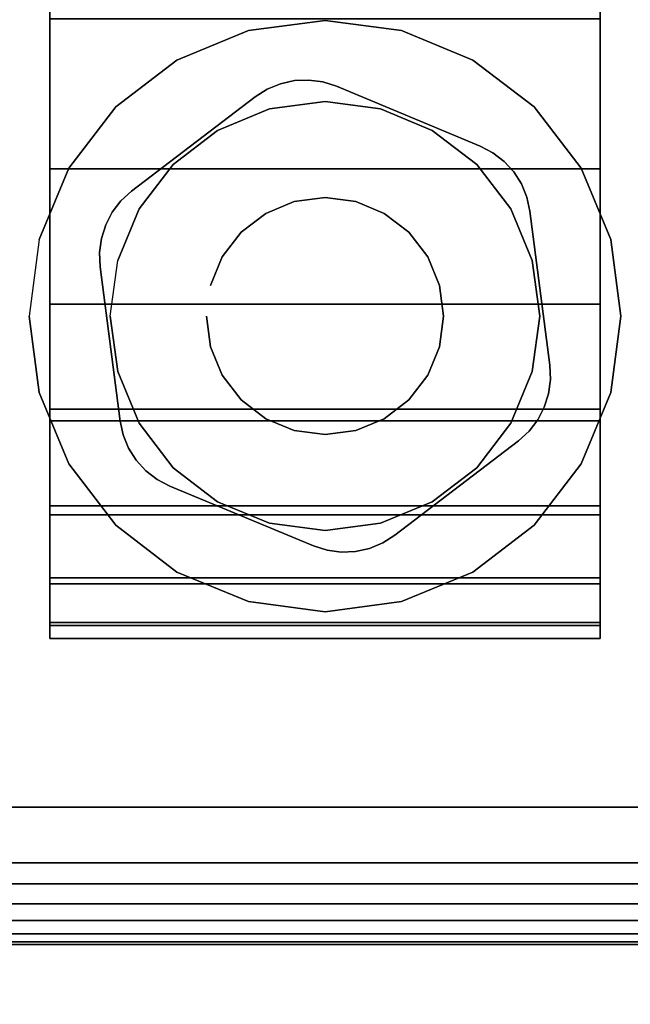
# Model space of a CAD drawing. Units: inches. Extents: x -0.2 to 54, y -30 to 0.
# Drawn here: x 6.5 to 7.5, y -26.3 to -24.8 of the extents above; entities that cross this region are included whole.
import ezdxf

# ---------------------------------------------------------------- set-up
doc = ezdxf.new("R2010")
doc.units = ezdxf.units.IN
doc.header["$MEASUREMENT"] = 0
for name, color, linetype in [('A-FURN-3-TABLE-LEG-CASTER-HARDWARE', 254, 'Continuous'), ('A-FURN-3-TABLE-LEG-CASTER-TRIM', 253, 'Continuous'), ('A-FURN-3-TABLE-LEG-FOOT', 253, 'Continuous'), ('A-FURN-3-TABLE-LEG-FOOT-TRIM', 251, 'Continuous'), ('A-FURN-3-TABLE-SURFACE-BOTTOM', 255, 'Continuous'), ('A-FURN-3-TABLE-SURFACE-TOP-HPL_TFL', 255, 'Continuous')]:
    doc.layers.add(name, color=color, linetype=linetype)

msp = doc.modelspace()

# ---------------------------------------------------------------- linework, layer by layer
at = {"layer": 'A-FURN-3-TABLE-LEG-CASTER-HARDWARE', "color": 0}
msp.add_line((6.9304, -25.4171, 3.195), (6.9304, -25.4171, 3.945), dxfattribs=at)
msp.add_line((6.9304, -25.4171, 3.195), (6.9304, -25.4171, 3.945), dxfattribs=at)
at = {"layer": 'A-FURN-3-TABLE-LEG-CASTER-HARDWARE'}
for points, invisible_edges in [([(6.6588, -25.1314, 3.195), (6.6559, -25.153, 3.195), (6.9967, -24.8925, 3.195), (6.9751, -24.8896, 3.195)], 10), ([(7.0175, -24.8991, 3.195), (6.9967, -24.8925, 3.195), (6.6559, -25.153, 3.195), (6.6568, -25.1748, 3.195)], 10), ([(7.2367, -24.9904, 3.195), (7.0175, -24.8991, 3.195), (6.6568, -25.1748, 3.195), (6.6873, -25.4103, 3.195)], 10), ([(6.9751, -24.8896, 3.195), (6.9534, -24.8905, 3.195), (6.6654, -25.1107, 3.195), (6.6588, -25.1314, 3.195)], 10), ([(6.6754, -25.0913, 3.195), (6.6654, -25.1107, 3.195), (6.9534, -24.8905, 3.195), (6.9321, -24.8952, 3.195)], 10), ([(6.9321, -24.8952, 3.195), (6.9119, -24.9035, 3.195), (6.6887, -25.0741, 3.195), (6.6754, -25.0913, 3.195)], 10), ([(6.8935, -24.9152, 3.195), (6.7048, -25.0594, 3.195), (6.6887, -25.0741, 3.195), (6.9119, -24.9035, 3.195)], 4), ([(6.6873, -25.4103, 3.195), (6.692, -25.4316, 3.195), (7.256, -25.0005, 3.195), (7.2367, -24.9904, 3.195)], 10), ([(7.2733, -25.0138, 3.195), (7.256, -25.0005, 3.195), (6.692, -25.4316, 3.195), (6.7003, -25.4517, 3.195)], 10), ([(6.7003, -25.4517, 3.195), (6.712, -25.4701, 3.195), (7.288, -25.0299, 3.195), (7.2733, -25.0138, 3.195)], 10), ([(7.2997, -25.0483, 3.195), (7.288, -25.0299, 3.195), (6.712, -25.4701, 3.195), (6.7267, -25.4862, 3.195)], 10), ([(6.7267, -25.4862, 3.195), (6.744, -25.4995, 3.195), (7.308, -25.0684, 3.195), (7.2997, -25.0483, 3.195)], 10), ([(7.3127, -25.0897, 3.195), (7.308, -25.0684, 3.195), (6.744, -25.4995, 3.195), (6.7633, -25.5096, 3.195)], 10), ([(6.7633, -25.5096, 3.195), (6.9825, -25.6009, 3.195), (7.3432, -25.3252, 3.195), (7.3127, -25.0897, 3.195)], 10), ([(6.9825, -25.6009, 3.195), (7.0033, -25.6075, 3.195), (7.3441, -25.347, 3.195), (7.3432, -25.3252, 3.195)], 10), ([(7.3412, -25.3686, 3.195), (7.3441, -25.347, 3.195), (7.0033, -25.6075, 3.195), (7.0249, -25.6104, 3.195)], 10), ([(7.0249, -25.6104, 3.195), (7.0466, -25.6095, 3.195), (7.3346, -25.3893, 3.195), (7.3412, -25.3686, 3.195)], 10), ([(7.3246, -25.4087, 3.195), (7.3346, -25.3893, 3.195), (7.0466, -25.6095, 3.195), (7.0679, -25.6048, 3.195)], 10), ([(7.0679, -25.6048, 3.195), (7.0881, -25.5965, 3.195), (7.3113, -25.4259, 3.195), (7.3246, -25.4087, 3.195)], 10), ([(7.1065, -25.5848, 3.195), (7.2952, -25.4406, 3.195), (7.3113, -25.4259, 3.195), (7.0881, -25.5965, 3.195)], 4)]:
    msp.add_3dface(points, dxfattribs=dict(at, invisible_edges=invisible_edges))
at = {"layer": 'A-FURN-3-TABLE-LEG-CASTER-TRIM'}
for points, invisible_edges in [([(6.58, -22.8773, 1.6808), (6.58, -22.8576, 1.4286), (6.58, -25.7424, 1.4286), (6.58, -25.7227, 1.6808)], 10), ([(6.58, -22.8576, 1.4286), (6.58, -22.8822, 1.1768), (6.58, -25.7178, 1.1768), (6.58, -25.7424, 1.4286)], 10), ([(7.42, -25.7227, 1.6808), (7.42, -25.7424, 1.4286), (7.42, -22.8576, 1.4286), (7.42, -22.8773, 1.6808)], 10), ([(7.42, -25.7424, 1.4286), (7.42, -25.7178, 1.1768), (7.42, -22.8822, 1.1768), (7.42, -22.8576, 1.4286)], 10), ([(6.58, -22.9408, 1.9257), (6.58, -22.8773, 1.6808), (6.58, -25.7227, 1.6808), (6.58, -25.6592, 1.9257)], 10), ([(6.58, -22.8822, 1.1768), (6.58, -22.9504, 0.9332), (6.58, -25.6496, 0.9332), (6.58, -25.7178, 1.1768)], 10), ([(7.42, -25.6592, 1.9257), (7.42, -25.7227, 1.6808), (7.42, -22.8773, 1.6808), (7.42, -22.9408, 1.9257)], 10), ([(7.42, -25.7178, 1.1768), (7.42, -25.6496, 0.9332), (7.42, -22.9504, 0.9332), (7.42, -22.8822, 1.1768)], 10), ([(6.58, -23.0462, 2.1557), (6.58, -22.9408, 1.9257), (6.58, -25.6592, 1.9257), (6.58, -25.5538, 2.1557)], 10), ([(7.42, -25.5538, 2.1557), (7.42, -25.6592, 1.9257), (7.42, -22.9408, 1.9257), (7.42, -23.0462, 2.1557)], 10), ([(6.58, -22.9504, 0.9332), (6.58, -23.0601, 0.7053), (6.58, -25.5399, 0.7053), (6.58, -25.6496, 0.9332)], 10), ([(7.42, -25.6496, 0.9332), (7.42, -25.5399, 0.7053), (7.42, -23.0601, 0.7053), (7.42, -22.9504, 0.9332)], 10), ([(6.58, -23.19, 2.3638), (6.58, -23.0462, 2.1557), (6.58, -25.5538, 2.1557), (6.58, -25.41, 2.3638)], 10), ([(7.42, -25.41, 2.3638), (7.42, -25.5538, 2.1557), (7.42, -23.0462, 2.1557), (7.42, -23.19, 2.3638)], 10), ([(6.58, -23.0601, 0.7053), (6.58, -23.208, 0.5), (6.58, -25.392, 0.5), (6.58, -25.5399, 0.7053)], 8), ([(7.42, -25.5399, 0.7053), (7.42, -25.392, 0.5), (7.42, -23.208, 0.5), (7.42, -23.0601, 0.7053)], 8), ([(6.58, -23.3681, 2.5435), (6.58, -23.19, 2.3638), (6.58, -25.41, 2.3638), (6.58, -25.2319, 2.5435)], 10), ([(7.42, -25.2319, 2.5435), (7.42, -25.41, 2.3638), (7.42, -23.19, 2.3638), (7.42, -23.3681, 2.5435)], 10), ([(6.58, -23.5747, 2.6894), (6.58, -23.3681, 2.5435), (6.58, -25.2319, 2.5435), (6.58, -25.0253, 2.6894)], 10), ([(7.42, -25.0253, 2.6894), (7.42, -25.2319, 2.5435), (7.42, -23.3681, 2.5435), (7.42, -23.5747, 2.6894)], 10), ([(6.58, -23.8037, 2.7969), (6.58, -23.5747, 2.6894), (6.58, -25.0253, 2.6894), (6.58, -24.7963, 2.7969)], 10), ([(7.42, -24.7963, 2.7969), (7.42, -25.0253, 2.6894), (7.42, -23.5747, 2.6894), (7.42, -23.8037, 2.7969)], 10), ([(7, -24.7985, 3), (6.8831, -24.8139, 3), (6.9152, -24.9337, 3), (7, -24.9225, 3)], 10), ([(7.1169, -24.8139, 3), (7, -24.7985, 3), (7, -24.9225, 3), (7.0848, -24.9337, 3)], 10), ([(6.8831, -24.8139, 3), (6.7742, -24.859, 3), (6.8362, -24.9664, 3), (6.9152, -24.9337, 3)], 10), ([(7.2257, -24.859, 3), (7.1169, -24.8139, 3), (7.0848, -24.9337, 3), (7.1637, -24.9664, 3)], 10), ([(6.7742, -24.859, 3), (6.6807, -24.9307, 3), (6.7684, -25.0184, 3), (6.8362, -24.9664, 3)], 10), ([(7.3193, -24.9307, 3), (7.2257, -24.859, 3), (7.1637, -24.9664, 3), (7.2316, -25.0184, 3)], 10), ([(6.6807, -24.9307, 3), (6.609, -25.0242, 3), (6.7164, -25.0862, 3), (6.7684, -25.0184, 3)], 10), ([(7.391, -25.0242, 3), (7.3193, -24.9307, 3), (7.2316, -25.0184, 3), (7.2836, -25.0862, 3)], 10), ([(6.609, -25.0242, 3), (6.5639, -25.1331, 3), (6.6837, -25.1652, 3), (6.7164, -25.0862, 3)], 10), ([(7.4361, -25.1331, 3), (7.391, -25.0242, 3), (7.2836, -25.0862, 3), (7.3163, -25.1652, 3)], 10), ([(6.5639, -25.1331, 3), (6.5485, -25.25, 3), (6.6725, -25.25, 3), (6.6837, -25.1652, 3)], 10), ([(7.4515, -25.25, 3), (7.4361, -25.1331, 3), (7.3163, -25.1652, 3), (7.3275, -25.25, 3)], 10), ([(6.5485, -25.25, 3), (6.5639, -25.3669, 3), (6.6837, -25.3348, 3), (6.6725, -25.25, 3)], 10), ([(7.4361, -25.3669, 3), (7.4515, -25.25, 3), (7.3275, -25.25, 3), (7.3163, -25.3348, 3)], 10), ([(6.5639, -25.3669, 3), (6.609, -25.4757, 3), (6.7164, -25.4137, 3), (6.6837, -25.3348, 3)], 10), ([(7.391, -25.4757, 3), (7.4361, -25.3669, 3), (7.3163, -25.3348, 3), (7.2836, -25.4137, 3)], 10), ([(6.609, -25.4757, 3), (6.6807, -25.5693, 3), (6.7684, -25.4816, 3), (6.7164, -25.4137, 3)], 10), ([(7.3193, -25.5693, 3), (7.391, -25.4757, 3), (7.2836, -25.4137, 3), (7.2316, -25.4816, 3)], 10), ([(6.6807, -25.5693, 3), (6.7742, -25.641, 3), (6.8362, -25.5336, 3), (6.7684, -25.4816, 3)], 10), ([(7.2257, -25.641, 3), (7.3193, -25.5693, 3), (7.2316, -25.4816, 3), (7.1637, -25.5336, 3)], 10), ([(6.7742, -25.641, 3), (6.8831, -25.6861, 3), (6.9152, -25.5663, 3), (6.8362, -25.5336, 3)], 10), ([(7.1169, -25.6861, 3), (7.2257, -25.641, 3), (7.1637, -25.5336, 3), (7.0848, -25.5663, 3)], 10), ([(6.8831, -25.6861, 3), (7, -25.7015, 3), (7, -25.5775, 3), (6.9152, -25.5663, 3)], 10), ([(7, -25.7015, 3), (7.1169, -25.6861, 3), (7.0848, -25.5663, 3), (7, -25.5775, 3)], 10)]:
    msp.add_3dface(points, dxfattribs=dict(at, invisible_edges=invisible_edges))
msp.add_3dface([(6.58, -23.208, 0.5), (7.42, -23.208, 0.5), (7.42, -25.392, 0.5), (6.58, -25.392, 0.5)], dxfattribs=at)
at = {"layer": 'A-FURN-3-TABLE-LEG-FOOT-TRIM'}
for points, invisible_edges in [([(5.875, -26.21, 3.63), (5.8752, -26.21, 3.6287), (8.1248, -26.21, 3.6287), (8.125, -26.21, 3.63)], 10), ([(5.875, -26.21, 3.63), (8.125, -26.21, 3.63), (8.125, -26.21, 4.37), (5.875, -26.21, 4.37)], 5), ([(5.8752, -26.21, 4.3713), (5.875, -26.21, 4.37), (8.125, -26.21, 4.37), (8.1248, -26.21, 4.3713)], 10), ([(5.8752, -26.21, 3.6287), (5.8757, -26.21, 3.6275), (8.1243, -26.21, 3.6275), (8.1248, -26.21, 3.6287)], 10), ([(5.8757, -26.21, 4.3725), (5.8752, -26.21, 4.3713), (8.1248, -26.21, 4.3713), (8.1243, -26.21, 4.3725)], 10), ([(5.8757, -26.21, 3.6275), (5.8765, -26.21, 3.6265), (8.1235, -26.21, 3.6265), (8.1243, -26.21, 3.6275)], 10), ([(5.8765, -26.21, 4.3735), (5.8757, -26.21, 4.3725), (8.1243, -26.21, 4.3725), (8.1235, -26.21, 4.3735)], 10), ([(5.8765, -26.21, 3.6265), (5.8775, -26.21, 3.6257), (8.1225, -26.21, 3.6257), (8.1235, -26.21, 3.6265)], 10), ([(5.8775, -26.21, 4.3743), (5.8765, -26.21, 4.3735), (8.1235, -26.21, 4.3735), (8.1225, -26.21, 4.3743)], 10), ([(5.8775, -26.21, 3.6257), (5.8787, -26.21, 3.6252), (8.1213, -26.21, 3.6252), (8.1225, -26.21, 3.6257)], 10), ([(5.8787, -26.21, 4.3748), (5.8775, -26.21, 4.3743), (8.1225, -26.21, 4.3743), (8.1213, -26.21, 4.3748)], 10), ([(5.8787, -26.21, 3.6252), (5.88, -26.21, 3.625), (8.12, -26.21, 3.625), (8.1213, -26.21, 3.6252)], 8), ([(5.88, -26.21, 4.375), (5.8787, -26.21, 4.3748), (8.1213, -26.21, 4.3748), (8.12, -26.21, 4.375)], 2)]:
    msp.add_3dface(points, dxfattribs=dict(at, invisible_edges=invisible_edges))
at = {"layer": 'A-FURN-3-TABLE-SURFACE-BOTTOM', "invisible_edges": 5}
msp.add_3dface([(52, -0.1181, 31.03), (52, -29.8819, 31.03), (2, -29.8819, 31.03), (2, -0.1181, 31.03)], dxfattribs=at)
at = {"layer": 'A-FURN-3-TABLE-SURFACE-TOP-HPL_TFL', "invisible_edges": 10}
msp.add_3dface([(2, -29.8819, 32.03), (52, -29.8819, 32.03), (52, -0.1181, 32.03), (2, -0.1181, 32.03)], dxfattribs=at)

# ---------------------------------------------------------------- meshes
at = {"layer": 'A-FURN-3-TABLE-LEG-CASTER-HARDWARE'}
mesh = msp.add_polymesh((2, 43), dxfattribs=at)
for k, corner in enumerate([(6.9825, -25.6009, 3.04), (7.0033, -25.6075, 3.04), (7.0249, -25.6104, 3.04), (7.0466, -25.6095, 3.04), (7.0679, -25.6048, 3.04), (7.0881, -25.5965, 3.04), (7.1065, -25.5848, 3.04), (7.2952, -25.4406, 3.04), (7.3113, -25.4259, 3.04), (7.3246, -25.4087, 3.04), (7.3346, -25.3893, 3.04), (7.3412, -25.3686, 3.04), (7.3441, -25.347, 3.04), (7.3432, -25.3252, 3.04), (7.3127, -25.0897, 3.04), (7.308, -25.0684, 3.04), (7.2997, -25.0483, 3.04), (7.288, -25.0299, 3.04), (7.2733, -25.0138, 3.04), (7.256, -25.0005, 3.04), (7.2367, -24.9904, 3.04), (7.0175, -24.8991, 3.04), (6.9967, -24.8925, 3.04), (6.9751, -24.8896, 3.04), (6.9534, -24.8905, 3.04), (6.9321, -24.8952, 3.04), (6.9119, -24.9035, 3.04), (6.8935, -24.9152, 3.04), (6.7048, -25.0594, 3.04), (6.6887, -25.0741, 3.04), (6.6754, -25.0913, 3.04), (6.6654, -25.1107, 3.04), (6.6588, -25.1314, 3.04), (6.6559, -25.153, 3.04), (6.6568, -25.1748, 3.04), (6.6873, -25.4103, 3.04), (6.692, -25.4316, 3.04), (6.7003, -25.4517, 3.04), (6.712, -25.4701, 3.04), (6.7267, -25.4862, 3.04), (6.744, -25.4995, 3.04), (6.7633, -25.5096, 3.04), (6.9825, -25.6009, 3.04), (6.9825, -25.6009, 3.195), (7.0033, -25.6075, 3.195), (7.0249, -25.6104, 3.195), (7.0466, -25.6095, 3.195), (7.0679, -25.6048, 3.195), (7.0881, -25.5965, 3.195), (7.1065, -25.5848, 3.195), (7.2952, -25.4406, 3.195), (7.3113, -25.4259, 3.195), (7.3246, -25.4087, 3.195), (7.3346, -25.3893, 3.195), (7.3412, -25.3686, 3.195), (7.3441, -25.347, 3.195), (7.3432, -25.3252, 3.195), (7.3127, -25.0897, 3.195), (7.308, -25.0684, 3.195), (7.2997, -25.0483, 3.195), (7.288, -25.0299, 3.195), (7.2733, -25.0138, 3.195), (7.256, -25.0005, 3.195), (7.2367, -24.9904, 3.195), (7.0175, -24.8991, 3.195), (6.9967, -24.8925, 3.195), (6.9751, -24.8896, 3.195), (6.9534, -24.8905, 3.195), (6.9321, -24.8952, 3.195), (6.9119, -24.9035, 3.195), (6.8935, -24.9152, 3.195), (6.7048, -25.0594, 3.195), (6.6887, -25.0741, 3.195), (6.6754, -25.0913, 3.195), (6.6654, -25.1107, 3.195), (6.6588, -25.1314, 3.195), (6.6559, -25.153, 3.195), (6.6568, -25.1748, 3.195), (6.6873, -25.4103, 3.195), (6.692, -25.4316, 3.195), (6.7003, -25.4517, 3.195), (6.712, -25.4701, 3.195), (6.7267, -25.4862, 3.195), (6.744, -25.4995, 3.195), (6.7633, -25.5096, 3.195), (6.9825, -25.6009, 3.195)]):
    mesh.set_mesh_vertex(divmod(k, 43), corner)
mesh = msp.add_polymesh((2, 24), dxfattribs=dict(at, n_close=True))
for k, corner in enumerate([(6.819, -25.25, 3.195), (6.8252, -25.2968, 3.195), (6.8432, -25.3405, 3.195), (6.872, -25.378, 3.195), (6.9095, -25.4068, 3.195), (6.9532, -25.4248, 3.195), (7, -25.431, 3.195), (7.0468, -25.4248, 3.195), (7.0905, -25.4068, 3.195), (7.128, -25.378, 3.195), (7.1568, -25.3405, 3.195), (7.1748, -25.2968, 3.195), (7.181, -25.25, 3.195), (7.1748, -25.2032, 3.195), (7.1568, -25.1595, 3.195), (7.128, -25.122, 3.195), (7.0905, -25.0932, 3.195), (7.0468, -25.0752, 3.195), (7, -25.069, 3.195), (6.9532, -25.0752, 3.195), (6.9095, -25.0932, 3.195), (6.872, -25.122, 3.195), (6.8432, -25.1595, 3.195), (6.8252, -25.2032, 3.195), (6.819, -25.25, 3.945), (6.8252, -25.2968, 3.945), (6.8432, -25.3405, 3.945), (6.872, -25.378, 3.945), (6.9095, -25.4068, 3.945), (6.9532, -25.4248, 3.945), (7, -25.431, 3.945), (7.0468, -25.4248, 3.945), (7.0905, -25.4068, 3.945), (7.128, -25.378, 3.945), (7.1568, -25.3405, 3.945), (7.1748, -25.2968, 3.945), (7.181, -25.25, 3.945), (7.1748, -25.2032, 3.945), (7.1568, -25.1595, 3.945), (7.128, -25.122, 3.945), (7.0905, -25.0932, 3.945), (7.0468, -25.0752, 3.945), (7, -25.069, 3.945), (6.9532, -25.0752, 3.945), (6.9095, -25.0932, 3.945), (6.872, -25.122, 3.945), (6.8432, -25.1595, 3.945), (6.8252, -25.2032, 3.945)]):
    mesh.set_mesh_vertex(divmod(k, 24), corner)
at = {"layer": 'A-FURN-3-TABLE-LEG-CASTER-TRIM'}
mesh = msp.add_polymesh((2, 27), dxfattribs=at)
for k, corner in enumerate([(7.42, -25.392, 0.5), (7.42, -25.5399, 0.7053), (7.42, -25.6496, 0.9332), (7.42, -25.7178, 1.1768), (7.42, -25.7424, 1.4286), (7.42, -25.7227, 1.6808), (7.42, -25.6592, 1.9257), (7.42, -25.5538, 2.1557), (7.42, -25.41, 2.3638), (7.42, -25.2319, 2.5435), (7.42, -25.0253, 2.6894), (7.42, -24.7963, 2.7969), (7.42, -24.552, 2.8628), (7.42, -24.3, 2.885), (7.42, -24.048, 2.8628), (7.42, -23.8037, 2.7969), (7.42, -23.5747, 2.6894), (7.42, -23.3681, 2.5435), (7.42, -23.19, 2.3638), (7.42, -23.0462, 2.1557), (7.42, -22.9408, 1.9257), (7.42, -22.8773, 1.6808), (7.42, -22.8576, 1.4286), (7.42, -22.8822, 1.1768), (7.42, -22.9504, 0.9332), (7.42, -23.0601, 0.7053), (7.42, -23.208, 0.5), (6.58, -25.392, 0.5), (6.58, -25.5399, 0.7053), (6.58, -25.6496, 0.9332), (6.58, -25.7178, 1.1768), (6.58, -25.7424, 1.4286), (6.58, -25.7227, 1.6808), (6.58, -25.6592, 1.9257), (6.58, -25.5538, 2.1557), (6.58, -25.41, 2.3638), (6.58, -25.2319, 2.5435), (6.58, -25.0253, 2.6894), (6.58, -24.7963, 2.7969), (6.58, -24.552, 2.8628), (6.58, -24.3, 2.885), (6.58, -24.048, 2.8628), (6.58, -23.8037, 2.7969), (6.58, -23.5747, 2.6894), (6.58, -23.3681, 2.5435), (6.58, -23.19, 2.3638), (6.58, -23.0462, 2.1557), (6.58, -22.9408, 1.9257), (6.58, -22.8773, 1.6808), (6.58, -22.8576, 1.4286), (6.58, -22.8822, 1.1768), (6.58, -22.9504, 0.9332), (6.58, -23.0601, 0.7053), (6.58, -23.208, 0.5)]):
    mesh.set_mesh_vertex(divmod(k, 27), corner)
mesh = msp.add_polymesh((2, 24), dxfattribs=dict(at, n_close=True))
for k, corner in enumerate([(6.5485, -25.25, 2.5253), (6.5639, -25.3669, 2.4073), (6.609, -25.4757, 2.2687), (6.6807, -25.5693, 2.1221), (6.7742, -25.641, 1.9653), (6.8831, -25.6861, 1.8218), (7, -25.7015, 1.7625), (7.1169, -25.6861, 1.8218), (7.2257, -25.641, 1.9653), (7.3193, -25.5693, 2.1221), (7.391, -25.4757, 2.2687), (7.4361, -25.3669, 2.4073), (7.4515, -25.25, 2.5253), (7.4361, -25.1331, 2.6133), (7.391, -25.0242, 2.6899), (7.3193, -24.9307, 2.7338), (7.2257, -24.859, 2.7675), (7.1169, -24.8139, 2.7887), (7, -24.7985, 2.7959), (6.8831, -24.8139, 2.7887), (6.7742, -24.859, 2.7675), (6.6807, -24.9307, 2.7338), (6.609, -25.0242, 2.6899), (6.5639, -25.1331, 2.6133), (6.5485, -25.25, 3), (6.5639, -25.3669, 3), (6.609, -25.4757, 3), (6.6807, -25.5693, 3), (6.7742, -25.641, 3), (6.8831, -25.6861, 3), (7, -25.7015, 3), (7.1169, -25.6861, 3), (7.2257, -25.641, 3), (7.3193, -25.5693, 3), (7.391, -25.4757, 3), (7.4361, -25.3669, 3), (7.4515, -25.25, 3), (7.4361, -25.1331, 3), (7.391, -25.0242, 3), (7.3193, -24.9307, 3), (7.2257, -24.859, 3), (7.1169, -24.8139, 3), (7, -24.7985, 3), (6.8831, -24.8139, 3), (6.7742, -24.859, 3), (6.6807, -24.9307, 3), (6.609, -25.0242, 3), (6.5639, -25.1331, 3)]):
    mesh.set_mesh_vertex(divmod(k, 24), corner)
mesh = msp.add_polymesh((2, 24), dxfattribs=dict(at, n_close=True))
for k, corner in enumerate([(6.6725, -25.25, 3), (6.6837, -25.3348, 3), (6.7164, -25.4137, 3), (6.7684, -25.4816, 3), (6.8362, -25.5336, 3), (6.9152, -25.5663, 3), (7, -25.5775, 3), (7.0848, -25.5663, 3), (7.1637, -25.5336, 3), (7.2316, -25.4816, 3), (7.2836, -25.4137, 3), (7.3163, -25.3348, 3), (7.3275, -25.25, 3), (7.3163, -25.1652, 3), (7.2836, -25.0862, 3), (7.2316, -25.0184, 3), (7.1637, -24.9664, 3), (7.0848, -24.9337, 3), (7, -24.9225, 3), (6.9152, -24.9337, 3), (6.8362, -24.9664, 3), (6.7684, -25.0184, 3), (6.7164, -25.0862, 3), (6.6837, -25.1652, 3), (6.6725, -25.25, 3.04), (6.6837, -25.3348, 3.04), (6.7164, -25.4137, 3.04), (6.7684, -25.4816, 3.04), (6.8362, -25.5336, 3.04), (6.9152, -25.5663, 3.04), (7, -25.5775, 3.04), (7.0848, -25.5663, 3.04), (7.1637, -25.5336, 3.04), (7.2316, -25.4816, 3.04), (7.2836, -25.4137, 3.04), (7.3163, -25.3348, 3.04), (7.3275, -25.25, 3.04), (7.3163, -25.1652, 3.04), (7.2836, -25.0862, 3.04), (7.2316, -25.0184, 3.04), (7.1637, -24.9664, 3.04), (7.0848, -24.9337, 3.04), (7, -24.9225, 3.04), (6.9152, -24.9337, 3.04), (6.8362, -24.9664, 3.04), (6.7684, -25.0184, 3.04), (6.7164, -25.0862, 3.04), (6.6837, -25.1652, 3.04)]):
    mesh.set_mesh_vertex(divmod(k, 24), corner)
at = {"layer": 'A-FURN-3-TABLE-LEG-FOOT'}
mesh = msp.add_polymesh((2, 29), dxfattribs=at)
for k, corner in enumerate([(8.12, -26, 4.5), (8.1536, -26, 4.4956), (8.185, -26, 4.4826), (8.2119, -26, 4.4619), (8.2326, -26, 4.435), (8.2456, -26, 4.4036), (8.25, -26, 4.37), (8.25, -26, 3.63), (8.2456, -26, 3.5964), (8.2326, -26, 3.565), (8.2119, -26, 3.5381), (8.185, -26, 3.5174), (8.1536, -26, 3.5044), (8.12, -26, 3.5), (5.88, -26, 3.5), (5.8464, -26, 3.5044), (5.815, -26, 3.5174), (5.7881, -26, 3.5381), (5.7674, -26, 3.565), (5.7544, -26, 3.5964), (5.75, -26, 3.63), (5.75, -26, 4.37), (5.7544, -26, 4.4036), (5.7674, -26, 4.435), (5.7881, -26, 4.4619), (5.815, -26, 4.4826), (5.8464, -26, 4.4956), (5.88, -26, 4.5), (8.12, -26, 4.5), (8.12, -4, 4.5), (8.1536, -4, 4.4956), (8.185, -4, 4.4826), (8.2119, -4, 4.4619), (8.2326, -4, 4.435), (8.2456, -4, 4.4036), (8.25, -4, 4.37), (8.25, -4, 3.63), (8.2456, -4, 3.5964), (8.2326, -4, 3.565), (8.2119, -4, 3.5381), (8.185, -4, 3.5174), (8.1536, -4, 3.5044), (8.12, -4, 3.5), (5.88, -4, 3.5), (5.8464, -4, 3.5044), (5.815, -4, 3.5174), (5.7881, -4, 3.5381), (5.7674, -4, 3.565), (5.7544, -4, 3.5964), (5.75, -4, 3.63), (5.75, -4, 4.37), (5.7544, -4, 4.4036), (5.7674, -4, 4.435), (5.7881, -4, 4.4619), (5.815, -4, 4.4826), (5.8464, -4, 4.4956), (5.88, -4, 4.5), (8.12, -4, 4.5)]):
    mesh.set_mesh_vertex(divmod(k, 29), corner)
at = {"layer": 'A-FURN-3-TABLE-LEG-FOOT-TRIM'}
mesh = msp.add_polymesh((29, 8), dxfattribs=at)
for k, corner in enumerate([(8.125, -26.21, 3.63), (8.1574, -26.2057, 3.63), (8.1875, -26.1933, 3.63), (8.2134, -26.1734, 3.63), (8.2333, -26.1475, 3.63), (8.2457, -26.1174, 3.63), (8.25, -26.085, 3.63), (8.25, -26, 3.63), (8.1248, -26.21, 3.6287), (8.1561, -26.2057, 3.6203), (8.1852, -26.1933, 3.6125), (8.2102, -26.1734, 3.6058), (8.2294, -26.1475, 3.6007), (8.2415, -26.1174, 3.5975), (8.2456, -26.085, 3.5964), (8.2456, -26, 3.5964), (8.1243, -26.21, 3.6275), (8.1523, -26.2057, 3.6113), (8.1785, -26.1933, 3.5963), (8.2009, -26.1734, 3.5833), (8.2181, -26.1475, 3.5734), (8.2289, -26.1174, 3.5671), (8.2326, -26.085, 3.565), (8.2326, -26, 3.565), (8.1235, -26.21, 3.6265), (8.1464, -26.2057, 3.6036), (8.1677, -26.1933, 3.5823), (8.186, -26.1734, 3.564), (8.2001, -26.1475, 3.5499), (8.2089, -26.1174, 3.5411), (8.2119, -26.085, 3.5381), (8.2119, -26, 3.5381), (8.1225, -26.21, 3.6257), (8.1387, -26.2057, 3.5977), (8.1537, -26.1933, 3.5715), (8.1667, -26.1734, 3.5491), (8.1766, -26.1475, 3.5319), (8.1829, -26.1174, 3.5211), (8.185, -26.085, 3.5174), (8.185, -26, 3.5174), (8.1213, -26.21, 3.6252), (8.1297, -26.2057, 3.5939), (8.1375, -26.1933, 3.5648), (8.1442, -26.1734, 3.5398), (8.1493, -26.1475, 3.5206), (8.1525, -26.1174, 3.5085), (8.1536, -26.085, 3.5044), (8.1536, -26, 3.5044), (8.12, -26.21, 3.625), (8.12, -26.2057, 3.5926), (8.12, -26.1933, 3.5625), (8.12, -26.1734, 3.5366), (8.12, -26.1475, 3.5167), (8.12, -26.1174, 3.5043), (8.12, -26.085, 3.5), (8.12, -26, 3.5), (5.88, -26.21, 3.625), (5.88, -26.2057, 3.5926), (5.88, -26.1933, 3.5625), (5.88, -26.1734, 3.5366), (5.88, -26.1475, 3.5167), (5.88, -26.1174, 3.5043), (5.88, -26.085, 3.5), (5.88, -26, 3.5), (5.8787, -26.21, 3.6252), (5.8703, -26.2057, 3.5939), (5.8625, -26.1933, 3.5648), (5.8558, -26.1734, 3.5398), (5.8507, -26.1475, 3.5206), (5.8475, -26.1174, 3.5085), (5.8464, -26.085, 3.5044), (5.8464, -26, 3.5044), (5.8775, -26.21, 3.6257), (5.8613, -26.2057, 3.5977), (5.8462, -26.1933, 3.5715), (5.8333, -26.1734, 3.5491), (5.8234, -26.1475, 3.5319), (5.8171, -26.1174, 3.5211), (5.815, -26.085, 3.5174), (5.815, -26, 3.5174), (5.8765, -26.21, 3.6265), (5.8536, -26.2057, 3.6036), (5.8323, -26.1933, 3.5823), (5.814, -26.1734, 3.564), (5.7999, -26.1475, 3.5499), (5.7911, -26.1174, 3.5411), (5.7881, -26.085, 3.5381), (5.7881, -26, 3.5381), (5.8757, -26.21, 3.6275), (5.8477, -26.2057, 3.6113), (5.8215, -26.1933, 3.5963), (5.7991, -26.1734, 3.5833), (5.7819, -26.1475, 3.5734), (5.7711, -26.1174, 3.5671), (5.7674, -26.085, 3.565), (5.7674, -26, 3.565), (5.8752, -26.21, 3.6287), (5.8439, -26.2057, 3.6203), (5.8148, -26.1933, 3.6125), (5.7898, -26.1734, 3.6058), (5.7706, -26.1475, 3.6007), (5.7585, -26.1174, 3.5975), (5.7544, -26.085, 3.5964), (5.7544, -26, 3.5964), (5.875, -26.21, 3.63), (5.8426, -26.2057, 3.63), (5.8125, -26.1933, 3.63), (5.7866, -26.1734, 3.63), (5.7667, -26.1475, 3.63), (5.7543, -26.1174, 3.63), (5.75, -26.085, 3.63), (5.75, -26, 3.63), (5.875, -26.21, 4.37), (5.8426, -26.2057, 4.37), (5.8125, -26.1933, 4.37), (5.7866, -26.1734, 4.37), (5.7667, -26.1475, 4.37), (5.7543, -26.1174, 4.37), (5.75, -26.085, 4.37), (5.75, -26, 4.37), (5.8752, -26.21, 4.3713), (5.8439, -26.2057, 4.3797), (5.8148, -26.1933, 4.3875), (5.7898, -26.1734, 4.3942), (5.7706, -26.1475, 4.3993), (5.7585, -26.1174, 4.4025), (5.7544, -26.085, 4.4036), (5.7544, -26, 4.4036), (5.8757, -26.21, 4.3725), (5.8477, -26.2057, 4.3887), (5.8215, -26.1933, 4.4037), (5.7991, -26.1734, 4.4167), (5.7819, -26.1475, 4.4266), (5.7711, -26.1174, 4.4329), (5.7674, -26.085, 4.435), (5.7674, -26, 4.435), (5.8765, -26.21, 4.3735), (5.8536, -26.2057, 4.3964), (5.8323, -26.1933, 4.4177), (5.814, -26.1734, 4.436), (5.7999, -26.1475, 4.4501), (5.7911, -26.1174, 4.4589), (5.7881, -26.085, 4.4619), (5.7881, -26, 4.4619), (5.8775, -26.21, 4.3743), (5.8613, -26.2057, 4.4023), (5.8462, -26.1933, 4.4285), (5.8333, -26.1734, 4.4509), (5.8234, -26.1475, 4.4681), (5.8171, -26.1174, 4.4789), (5.815, -26.085, 4.4826), (5.815, -26, 4.4826), (5.8787, -26.21, 4.3748), (5.8703, -26.2057, 4.4061), (5.8625, -26.1933, 4.4352), (5.8558, -26.1734, 4.4602), (5.8507, -26.1475, 4.4794), (5.8475, -26.1174, 4.4915), (5.8464, -26.085, 4.4956), (5.8464, -26, 4.4956), (5.88, -26.21, 4.375), (5.88, -26.2057, 4.4074), (5.88, -26.1933, 4.4375), (5.88, -26.1734, 4.4634), (5.88, -26.1475, 4.4833), (5.88, -26.1174, 4.4957), (5.88, -26.085, 4.5), (5.88, -26, 4.5), (8.12, -26.21, 4.375), (8.12, -26.2057, 4.4074), (8.12, -26.1933, 4.4375), (8.12, -26.1734, 4.4634), (8.12, -26.1475, 4.4833), (8.12, -26.1174, 4.4957), (8.12, -26.085, 4.5), (8.12, -26, 4.5), (8.1213, -26.21, 4.3748), (8.1297, -26.2057, 4.4061), (8.1375, -26.1933, 4.4352), (8.1442, -26.1734, 4.4602), (8.1493, -26.1475, 4.4794), (8.1525, -26.1174, 4.4915), (8.1536, -26.085, 4.4956), (8.1536, -26, 4.4956), (8.1225, -26.21, 4.3743), (8.1387, -26.2057, 4.4023), (8.1537, -26.1933, 4.4285), (8.1667, -26.1734, 4.4509), (8.1766, -26.1475, 4.4681), (8.1829, -26.1174, 4.4789), (8.185, -26.085, 4.4826), (8.185, -26, 4.4826), (8.1235, -26.21, 4.3735), (8.1464, -26.2057, 4.3964), (8.1677, -26.1933, 4.4177), (8.186, -26.1734, 4.436), (8.2001, -26.1475, 4.4501), (8.2089, -26.1174, 4.4589), (8.2119, -26.085, 4.4619), (8.2119, -26, 4.4619), (8.1243, -26.21, 4.3725), (8.1523, -26.2057, 4.3887), (8.1785, -26.1933, 4.4037), (8.2009, -26.1734, 4.4167), (8.2181, -26.1475, 4.4266), (8.2289, -26.1174, 4.4329), (8.2326, -26.085, 4.435), (8.2326, -26, 4.435), (8.1248, -26.21, 4.3713), (8.1561, -26.2057, 4.3797), (8.1852, -26.1933, 4.3875), (8.2102, -26.1734, 4.3942), (8.2294, -26.1475, 4.3993), (8.2415, -26.1174, 4.4025), (8.2456, -26.085, 4.4036), (8.2456, -26, 4.4036), (8.125, -26.21, 4.37), (8.1574, -26.2057, 4.37), (8.1875, -26.1933, 4.37), (8.2134, -26.1734, 4.37), (8.2333, -26.1475, 4.37), (8.2457, -26.1174, 4.37), (8.25, -26.085, 4.37), (8.25, -26, 4.37), (8.125, -26.21, 3.63), (8.1574, -26.2057, 3.63), (8.1875, -26.1933, 3.63), (8.2134, -26.1734, 3.63), (8.2333, -26.1475, 3.63), (8.2457, -26.1174, 3.63), (8.25, -26.085, 3.63), (8.25, -26, 3.63)]):
    mesh.set_mesh_vertex(divmod(k, 8), corner)

doc.saveas('drawing.dxf')
